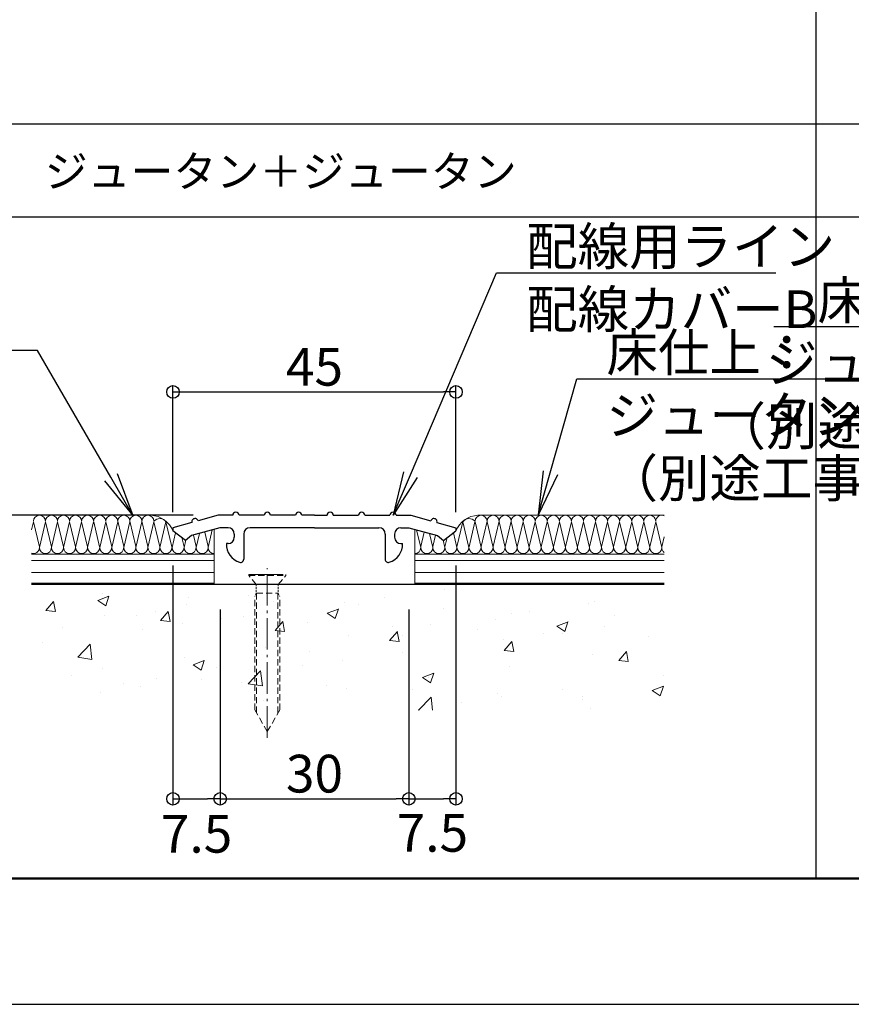
# Model space of a CAD drawing. Extents: x 1850 to 2690, y -2 to 592.
# Drawn here: x 2073 to 2205, y -2 to 154 of the extents above; entities that cross this region are included whole.
import ezdxf
from ezdxf import colors
from ezdxf.entities.mleader import LeaderData, LeaderLine
from ezdxf.math import Vec2, Vec3

# ---------------------------------------------------------------- set-up
doc = ezdxf.new("R2010")
doc.units = 0
doc.linetypes.add('CENTER', pattern=[12, 5, -0.8, 0.4, -0.8, 5])
doc.linetypes.add('DASHED', pattern=[0.75, 0.5, -0.25])
doc.layers.get('0').update_dxf_attribs({"linetype": 'CONTINUOUS'})
doc.layers.get('DEFPOINTS').update_dxf_attribs({"linetype": 'CONTINUOUS'})
for name, color, linetype in [('6', 8, 'CONTINUOUS'), ('7', 9, 'CONTINUOUS'), ('moji', 70, 'CONTINUOUS'), ('SCREW', 2, 'CONTINUOUS'), ('SIAGE', 4, 'CONTINUOUS'), ('SUNPO', 9, 'CONTINUOUS'), ('zumenwaku', 190, 'CONTINUOUS'), ('出隅', 221, 'CONTINUOUS'), ('配線ｶﾊﾞｰ', 74, 'CONTINUOUS'), ('階段', 7, 'CONTINUOUS')]:
    doc.layers.add(name, color=color, linetype=linetype)
doc.layers.add('center', color=5, linetype='CENTER', lineweight=18)
doc.layers.add('sunpou', color=7, linetype='CONTINUOUS', lineweight=18)
doc.styles.add('MSP', font='txt')
doc.styles.get("Standard").update_dxf_attribs({"font": 'simplex.shx', "width": 0.8, "bigfont": 'bigfont.shx'})
doc.dimstyles.new('寸法S1：2', dxfattribs={"dimscale": 2, "dimtxt": 3, "dimasz": 1, "dimexe": 0.5, "dimexo": 2, "dimgap": 0.5, "dimtad": 1, "dimzin": 9, "dimdsep": 46, "dimtxsty": 'Standard', "dimblk1": 'ORIGIN', "dimblk2": 'ORIGIN', "dimsah": 1, "dimcen": 1, "dimclrd": 11, "dimclre": 11, "dimclrt": 2, "dimadec": 0, "dimazin": 2, "dimtfac": 1, "dimtmove": 2, "dimatfit": 3, "dimldrblk": 'OPEN', "dimfxl": 0.5, "dimtolj": 1, "dimtzin": 9, "dimarcsym": 0})

# ---------------------------------------------------------------- blocks, each defined once
blk = doc.blocks.new('_Open')
at = {"color": 0, "linetype": 'ByBlock', "lineweight": -2}
for p, q in [((-1, 0.167), (0, 0)), ((-1, -0.167), (0, 0)), ((0, 0), (-1, 0))]:
    blk.add_line(p, q, dxfattribs=at)
blk = doc.blocks.new('_ORIGIN')
at = {"color": 0, "linetype": 'ByBlock'}
blk.add_line((0, 0), (-1, 0), dxfattribs=at)
blk.add_circle((0, 0), 0.5, dxfattribs=at)
blk = doc.blocks.new('*D73')
at = {"layer": 'DEFPOINTS', "color": 0, "transparency": 16777216}
for p in [(2142.08, 94.95), (2097.08, 71.85), (2142.08, 71.85)]:
    blk.add_point(p, dxfattribs=at)
at = {"layer": 'SUNPO', "color": 11, "lineweight": -2, "transparency": 16777216}
for p, q in [((2097.08, 75.85), (2097.08, 95.95)), ((2142.08, 75.85), (2142.08, 95.95)), ((2099.08, 94.95), (2140.08, 94.95))]:
    blk.add_line(p, q, dxfattribs=at)
at = {"layer": 'SUNPO', "color": 11, "lineweight": -2, "transparency": 16777216, "xscale": 2, "yscale": 2, "zscale": 2, "rotation": 180}
blk.add_blockref('_ORIGIN', (2097.08, 94.95), dxfattribs=at)
at = {"layer": 'SUNPO', "color": 11, "lineweight": -2, "transparency": 16777216, "xscale": 2, "yscale": 2, "zscale": 2}
blk.add_blockref('_ORIGIN', (2142.08, 94.95), dxfattribs=at)
at = {"layer": 'SUNPO', "color": 2, "transparency": 16777216, "insert": (2119.58, 98.95), "char_height": 6, "attachment_point": 5}
blk.add_mtext('\\A1;45', dxfattribs=at)
blk = doc.blocks.new('*D74')
at = {"layer": 'DEFPOINTS', "color": 0, "transparency": 16777216}
for p in [(2075.05, 75.35), (2056.27, 64.35), (2069.58, 64.35)]:
    blk.add_point(p, dxfattribs=at)
at = {"layer": 'SUNPO', "color": 11, "lineweight": -2, "transparency": 16777216}
for p, q in [((2071.05, 75.35), (2055.27, 75.35)), ((2056.27, 73.35), (2056.27, 66.35)), ((2065.58, 64.35), (2055.27, 64.35))]:
    blk.add_line(p, q, dxfattribs=at)
at = {"layer": 'SUNPO', "color": 11, "lineweight": -2, "transparency": 16777216, "xscale": 2, "yscale": 2, "zscale": 2}
for p, rotation in [((2056.27, 75.35), 90), ((2056.27, 64.35), 270)]:
    blk.add_blockref('_ORIGIN', p, dxfattribs=dict(at, rotation=rotation))
at = {"layer": 'SUNPO', "color": 2, "transparency": 16777216, "insert": (2050.77, 69.85), "char_height": 6, "attachment_point": 5, "rotation": 90}
blk.add_mtext('\\A1;10～12', dxfattribs=at)
blk = doc.blocks.new('*D75')
at = {"layer": 'DEFPOINTS', "color": 0, "transparency": 16777216}
for p in [(2097.08, 71.35), (2104.58, 64.35), (2104.58, 30.26)]:
    blk.add_point(p, dxfattribs=at)
at = {"layer": 'SUNPO', "color": 11, "lineweight": -2, "transparency": 16777216}
for p, q in [((2097.08, 67.35), (2097.08, 29.26)), ((2104.58, 60.35), (2104.58, 29.26)), ((2099.08, 30.26), (2102.58, 30.26))]:
    blk.add_line(p, q, dxfattribs=at)
at = {"layer": 'SUNPO', "color": 11, "lineweight": -2, "transparency": 16777216, "xscale": 2, "yscale": 2, "zscale": 2, "rotation": 180}
blk.add_blockref('_ORIGIN', (2097.08, 30.26), dxfattribs=at)
at = {"layer": 'SUNPO', "color": 11, "lineweight": -2, "transparency": 16777216, "xscale": 2, "yscale": 2, "zscale": 2}
blk.add_blockref('_ORIGIN', (2104.58, 30.26), dxfattribs=at)
at = {"layer": 'SUNPO', "color": 2, "transparency": 16777216, "insert": (2100.83, 24.7), "char_height": 6, "attachment_point": 5}
blk.add_mtext('\\A1;7.5', dxfattribs=at)
blk = doc.blocks.new('*D76')
at = {"layer": 'DEFPOINTS', "color": 0, "transparency": 16777216}
for p in [(2104.58, 64.35), (2134.58, 64.35), (2134.58, 30.26)]:
    blk.add_point(p, dxfattribs=at)
at = {"layer": 'SUNPO', "color": 11, "lineweight": -2, "transparency": 16777216}
for p, q in [((2104.58, 60.35), (2104.58, 29.26)), ((2134.58, 60.35), (2134.58, 29.26)), ((2106.58, 30.26), (2132.58, 30.26))]:
    blk.add_line(p, q, dxfattribs=at)
at = {"layer": 'SUNPO', "color": 11, "lineweight": -2, "transparency": 16777216, "xscale": 2, "yscale": 2, "zscale": 2, "rotation": 180}
blk.add_blockref('_ORIGIN', (2104.58, 30.26), dxfattribs=at)
at = {"layer": 'SUNPO', "color": 11, "lineweight": -2, "transparency": 16777216, "xscale": 2, "yscale": 2, "zscale": 2}
blk.add_blockref('_ORIGIN', (2134.58, 30.26), dxfattribs=at)
at = {"layer": 'SUNPO', "color": 2, "transparency": 16777216, "insert": (2119.58, 34.26), "char_height": 6, "attachment_point": 5}
blk.add_mtext('\\A1;30', dxfattribs=at)
blk = doc.blocks.new('*D77')
at = {"layer": 'DEFPOINTS', "color": 0, "transparency": 16777216}
for p in [(2142.08, 71.35), (2134.58, 64.35), (2142.08, 30.26)]:
    blk.add_point(p, dxfattribs=at)
at = {"layer": 'SUNPO', "color": 11, "lineweight": -2, "transparency": 16777216}
for p, q in [((2142.08, 67.35), (2142.08, 29.26)), ((2134.58, 60.35), (2134.58, 29.26)), ((2136.58, 30.26), (2140.08, 30.26))]:
    blk.add_line(p, q, dxfattribs=at)
at = {"layer": 'SUNPO', "color": 11, "lineweight": -2, "transparency": 16777216, "xscale": 2, "yscale": 2, "zscale": 2, "rotation": 180}
blk.add_blockref('_ORIGIN', (2134.58, 30.26), dxfattribs=at)
at = {"layer": 'SUNPO', "color": 11, "lineweight": -2, "transparency": 16777216, "xscale": 2, "yscale": 2, "zscale": 2}
blk.add_blockref('_ORIGIN', (2142.08, 30.26), dxfattribs=at)
at = {"layer": 'SUNPO', "color": 2, "transparency": 16777216, "insert": (2138.33, 24.85), "char_height": 6, "attachment_point": 5}
blk.add_mtext('\\A1;7.5', dxfattribs=at)
blk = doc.blocks.new('*D79')
at = {"layer": '6', "color": 11, "lineweight": -2, "transparency": 16777216}
for p, q in [((2100.28, 75.35), (2066.32, 75.35)), ((2067.32, 66.35), (2067.32, 73.35)), ((2070.58, 64.35), (2066.32, 64.35))]:
    blk.add_line(p, q, dxfattribs=at)
at = {"layer": 'DEFPOINTS', "color": 0, "transparency": 16777216}
for p in [(2067.32, 75.35), (2104.28, 75.35), (2074.58, 64.35)]:
    blk.add_point(p, dxfattribs=at)
at = {"layer": '6', "color": 11, "lineweight": -2, "transparency": 16777216, "xscale": 2, "yscale": 2, "zscale": 2}
for p, rotation in [((2067.32, 75.35), 90), ((2067.32, 64.35), 270)]:
    blk.add_blockref('_ORIGIN', p, dxfattribs=dict(at, rotation=rotation))
at = {"layer": '6', "color": 2, "transparency": 16777216, "insert": (2063.32, 69.85), "char_height": 6, "attachment_point": 5, "rotation": 90}
blk.add_mtext('\\A1;11', dxfattribs=at)

msp = doc.modelspace()

# ---------------------------------------------------------------- hatches: boundary and pattern name
at = {"layer": '7', "lineweight": 9}
h = msp.add_hatch(dxfattribs=at)
h.set_pattern_fill('AR-CONC', color=256, scale=0.1, style=0)
h.set_pattern_definition([(50, (675.835, 464.718), (18.21847, -1.59391), [1.905, -20.955]), (355, (675.835, 464.718), (-3.52428, 19.10566), [1.524, -16.764]), (100.451, (677.353, 464.585), (14.69425, 17.51167), [1.619, -17.809]), (46.1842, (675.835, 469.798), (27.1079, -4.20423), [2.8575, -31.4325]), (96.6356, (678.094, 469.447), (23.74042, 24.74256), [2.4285, -26.7135]), (351.184, (675.835, 469.798), (23.74046, 24.7425), [2.286, -25.146]), (21, (678.375, 468.528), (15.16149, -10.22655), [1.905, -20.955]), (326, (678.375, 468.528), (6.1802, 18.4188), [1.524, -16.764]), (71.4514, (679.638, 467.676), (21.34165, 8.19229), [1.619, -17.809]), (37.5, (675.8346, 464.718), (0.30886, 8.455504), [0, -16.5608, 0, -17.018, 0, -16.8275]), (7.5, (675.835, 464.718), (6.681966, 10.01806), [0, -9.7028, 0, -16.1798, 0, -6.4135]), (327.5, (670.1704, 464.718), (13.55906, -0.572874), [0, -6.35, 0, -19.812, 0, -26.289]), (317.5, (667.63, 464.718), (14.81292, 2.54265), [0, -8.255, 0, -13.1572, 0, -18.669])])
h.paths.add_polyline_path([(2119.579, 64.347), (2104.579, 64.347), (2074.579, 64.347), (2074.579, 44.347), (2119.579, 44.347)])
h.paths.add_polyline_path([(2175.202, 64.347), (2119.579, 64.347), (2119.579, 44.347), (2175.202, 44.347)])

# ---------------------------------------------------------------- linework, layer by layer
at = {"layer": 'center', "lineweight": 13}
msp.add_line((2112.076, 39.976), (2112.076, 66.947), dxfattribs=at)
at = {"layer": 'DEFPOINTS', "linetype": 'Continuous'}
msp.add_lwpolyline([(1850.154, -2.414), (2690.154, -2.414), (2690.154, 591.586), (1850.154, 591.586)], close=True, dxfattribs=at)
at = {"layer": 'SCREW', "linetype": 'DASHED', "lineweight": 13, "ltscale": 2}
for p, q in [((2109.126, 65.947), (2115.026, 65.947)), ((2109.126, 65.747), (2109.126, 65.947)), ((2115.026, 65.747), (2115.026, 65.947)), ((2109.126, 65.747), (2115.026, 65.747)), ((2110.326, 64.347), (2109.126, 65.747)), ((2110.326, 64.347), (2113.826, 64.347)), ((2113.826, 64.347), (2115.026, 65.747)), ((2110.376, 62.947), (2113.776, 62.947)), ((2110.376, 62.947), (2110.376, 43.891)), ((2113.776, 62.947), (2113.776, 43.891)), ((2110.076, 44.411), (2110.076, 62.427)), ((2114.076, 44.411), (2114.076, 62.427)), ((2112.076, 40.947), (2110.076, 44.411)), ((2112.076, 40.947), (2114.076, 44.411))]:
    msp.add_line(p, q, dxfattribs=at)
at = {"layer": 'SCREW', "linetype": 'DASHED', "lineweight": 13, "ltscale": 0.6}
for p, q in [((2110.326, 64.347), (2110.326, 62.997)), ((2113.826, 64.347), (2113.826, 62.997)), ((2110.376, 62.947), (2110.076, 62.427)), ((2113.776, 62.947), (2114.076, 62.427))]:
    msp.add_line(p, q, dxfattribs=at)
for centre, start, end in [((2110.376, 62.997), 180, 270), ((2113.776, 62.997), 270, 0)]:
    msp.add_arc(centre, 0.05, start, end, dxfattribs=at)
at = {"layer": 'SIAGE', "color": 253, "lineweight": 13}
for p, q in [((2074.579, 75.347), (2093.579, 75.347)), ((2175.202, 75.347), (2145.579, 75.347)), ((2074.878, 74.301), (2074.579, 73.018)), ((2074.886, 74.301), (2075.836, 70.301)), ((2076.795, 74.301), (2075.84, 70.214)), ((2076.803, 74.301), (2077.753, 70.301)), ((2078.711, 74.301), (2077.757, 70.214)), ((2078.719, 74.301), (2079.67, 70.301)), ((2080.628, 74.301), (2079.674, 70.214)), ((2080.636, 74.301), (2081.586, 70.301)), ((2082.545, 74.301), (2081.59, 70.214)), ((2082.553, 74.301), (2083.503, 70.301)), ((2084.461, 74.301), (2083.507, 70.214)), ((2084.469, 74.301), (2085.42, 70.301)), ((2086.378, 74.301), (2085.424, 70.214)), ((2086.386, 74.301), (2087.336, 70.301)), ((2088.295, 74.301), (2087.34, 70.214)), ((2088.295, 74.301), (2087.34, 70.214)), ((2088.299, 74.388), (2089.249, 70.389)), ((2090.211, 74.301), (2089.257, 70.214)), ((2090.215, 74.388), (2091.166, 70.389)), ((2092.128, 74.301), (2091.174, 70.214)), ((2092.132, 74.388), (2093.082, 70.389)), ((2094.045, 74.301), (2093.09, 70.214)), ((2094.053, 74.301), (2095.003, 70.301)), ((2095.961, 74.301), (2095.007, 70.214)), ((2095.969, 74.301), (2096.92, 70.301)), ((2143.188, 74.301), (2142.237, 70.301)), ((2143.196, 74.301), (2144.15, 70.214)), ((2145.104, 74.301), (2144.154, 70.301)), ((2145.112, 74.301), (2146.067, 70.214)), ((2147.025, 74.388), (2146.075, 70.389)), ((2147.029, 74.301), (2147.983, 70.214)), ((2148.942, 74.388), (2147.991, 70.389)), ((2148.946, 74.301), (2149.9, 70.214)), ((2150.858, 74.388), (2149.908, 70.389)), ((2150.862, 74.301), (2151.817, 70.214)), ((2150.862, 74.301), (2151.817, 70.214)), ((2152.771, 74.301), (2151.821, 70.301)), ((2152.779, 74.301), (2153.733, 70.214)), ((2154.688, 74.301), (2153.737, 70.301)), ((2154.696, 74.301), (2155.65, 70.214)), ((2156.604, 74.301), (2155.654, 70.301)), ((2156.612, 74.301), (2157.567, 70.214)), ((2158.521, 74.301), (2157.571, 70.301)), ((2158.529, 74.301), (2159.483, 70.214)), ((2160.438, 74.301), (2159.487, 70.301)), ((2160.446, 74.301), (2161.4, 70.214)), ((2162.354, 74.301), (2161.404, 70.301)), ((2162.362, 74.301), (2163.317, 70.214)), ((2164.271, 74.301), (2163.321, 70.301)), ((2164.279, 74.301), (2165.233, 70.214)), ((2166.188, 74.301), (2165.237, 70.301)), ((2166.196, 74.301), (2167.15, 70.214)), ((2168.104, 74.301), (2167.154, 70.301)), ((2168.112, 74.301), (2169.067, 70.214)), ((2170.021, 74.301), (2169.071, 70.301)), ((2170.029, 74.301), (2170.983, 70.214)), ((2171.938, 74.301), (2170.987, 70.301)), ((2171.946, 74.301), (2172.9, 70.214)), ((2173.854, 74.301), (2172.904, 70.301)), ((2173.862, 74.301), (2174.817, 70.214)), ((2097.47, 72.553), (2096.924, 70.214)), ((2100.324, 72.179), (2100.749, 70.389)), ((2101.278, 72.443), (2100.757, 70.214)), ((2102.122, 72.676), (2102.666, 70.389)), ((2103.326, 73.009), (2102.674, 70.214)), ((2103.628, 73.092), (2103.628, 64.347)), ((2135.529, 73.092), (2135.529, 64.347)), ((2135.831, 73.009), (2136.483, 70.214)), ((2137.035, 72.676), (2136.491, 70.389)), ((2137.88, 72.443), (2138.4, 70.214)), ((2138.833, 72.179), (2138.408, 70.389)), ((2141.687, 72.553), (2142.233, 70.214)), ((2098.482, 71.794), (2098.836, 70.301)), ((2099.111, 71.372), (2098.84, 70.214)), ((2099.111, 71.372), (2098.84, 70.214)), ((2140.046, 71.372), (2140.317, 70.214)), ((2140.046, 71.372), (2140.317, 70.214)), ((2140.676, 71.794), (2140.321, 70.301)), ((2175.202, 71.907), (2174.821, 70.301)), ((2103.628, 69.177), (2074.579, 69.177)), ((2135.529, 69.177), (2175.202, 69.177)), ((2103.628, 68.177), (2074.579, 68.177)), ((2135.529, 68.177), (2175.202, 68.177)), ((2103.628, 66.26), (2074.579, 66.26)), ((2135.529, 66.26), (2175.202, 66.26)), ((2103.628, 64.547), (2074.579, 64.547)), ((2135.529, 64.547), (2175.202, 64.547))]:
    msp.add_line(p, q, dxfattribs=at)
for centre, radius, start, end in [((2075.84, 74.388), 0.958, 0, 180), ((2075.84, 74.388), 0.958, 0, 180), ((2077.757, 74.388), 0.958, 0, 180), ((2077.757, 74.388), 0.958, 0, 180), ((2079.674, 74.388), 0.958, 0, 180), ((2079.674, 74.388), 0.958, 0, 180), ((2081.59, 74.388), 0.958, 0, 180), ((2081.59, 74.388), 0.958, 0, 180), ((2083.507, 74.388), 0.958, 0, 180), ((2083.507, 74.388), 0.958, 0, 180), ((2085.424, 74.388), 0.958, 0, 180), ((2085.424, 74.388), 0.958, 0, 180), ((2087.34, 74.388), 0.958, 0, 180), ((2087.34, 74.388), 0.958, 0, 180), ((2089.257, 74.388), 0.958, 0, 180), ((2091.174, 74.388), 0.958, 0, 180), ((2093.09, 74.388), 0.958, 0, 180), ((2093.381, 71.371), 3.981, 21.76412, 87.16064), ((2145.776, 71.371), 3.981, 92.83936, 158.23588), ((2146.067, 74.388), 0.958, 0, 180), ((2147.983, 74.388), 0.958, 0, 180), ((2149.9, 74.388), 0.958, 0, 180), ((2151.817, 74.388), 0.958, 0, 180), ((2151.817, 74.388), 0.958, 0, 180), ((2153.733, 74.388), 0.958, 0, 180), ((2153.733, 74.388), 0.958, 0, 180), ((2155.65, 74.388), 0.958, 0, 180), ((2155.65, 74.388), 0.958, 0, 180), ((2157.567, 74.388), 0.958, 0, 180), ((2157.567, 74.388), 0.958, 0, 180), ((2159.483, 74.388), 0.958, 0, 180), ((2159.483, 74.388), 0.958, 0, 180), ((2161.4, 74.388), 0.958, 0, 180), ((2161.4, 74.388), 0.958, 0, 180), ((2163.317, 74.388), 0.958, 0, 180), ((2163.317, 74.388), 0.958, 0, 180), ((2165.233, 74.388), 0.958, 0, 180), ((2165.233, 74.388), 0.958, 0, 180), ((2167.15, 74.388), 0.958, 0, 180), ((2167.15, 74.388), 0.958, 0, 180), ((2169.067, 74.388), 0.958, 0, 180), ((2169.067, 74.388), 0.958, 0, 180), ((2170.983, 74.388), 0.958, 0, 180), ((2170.983, 74.388), 0.958, 0, 180), ((2172.9, 74.388), 0.958, 0, 180), ((2172.9, 74.388), 0.958, 0, 180), ((2174.817, 74.388), 0.958, 66.27516, 180), ((2174.817, 74.388), 0.958, 66.27516, 180), ((2094.972, 73.62), 1.201, 34.52056, 140.2445), ((2144.185, 73.62), 1.201, 39.7555, 145.47944), ((2074.882, 70.214), 0.958, 251.53478, 0), ((2076.799, 70.214), 0.958, 180, 0), ((2078.715, 70.214), 0.958, 180, 0), ((2080.632, 70.214), 0.958, 180, 0), ((2082.549, 70.214), 0.958, 180, 0), ((2084.465, 70.214), 0.958, 180, 0), ((2086.382, 70.214), 0.958, 180, 0), ((2088.299, 70.214), 0.958, 180, 0), ((2090.215, 70.214), 0.958, 180, 0), ((2092.132, 70.214), 0.958, 180, 0), ((2094.049, 70.214), 0.958, 180, 0), ((2095.965, 70.214), 0.958, 180, 0), ((2097.882, 70.214), 0.958, 180, 0), ((2099.799, 70.214), 0.958, 180, 0), ((2101.715, 70.214), 0.958, 180, 0), ((2103.632, 70.214), 0.958, 180, 269.76102), ((2135.525, 70.214), 0.958, 270.23898, 0), ((2137.442, 70.214), 0.958, 180, 0), ((2139.358, 70.214), 0.958, 180, 0), ((2141.275, 70.214), 0.958, 180, 0), ((2143.192, 70.214), 0.958, 180, 0), ((2145.108, 70.214), 0.958, 180, 0), ((2147.025, 70.214), 0.958, 180, 0), ((2148.942, 70.214), 0.958, 180, 0), ((2150.858, 70.214), 0.958, 180, 0), ((2152.775, 70.214), 0.958, 180, 0), ((2154.692, 70.214), 0.958, 180, 0), ((2156.608, 70.214), 0.958, 180, 0), ((2158.525, 70.214), 0.958, 180, 0), ((2160.442, 70.214), 0.958, 180, 0), ((2162.358, 70.214), 0.958, 180, 0), ((2164.275, 70.214), 0.958, 180, 0), ((2166.192, 70.214), 0.958, 180, 0), ((2168.108, 70.214), 0.958, 180, 0), ((2170.025, 70.214), 0.958, 180, 0), ((2171.942, 70.214), 0.958, 180, 0), ((2173.858, 70.214), 0.958, 180, 0), ((2175.775, 70.214), 0.958, 180, 233.29785)]:
    msp.add_arc(centre, radius, start, end, dxfattribs=at)
at = {"layer": 'zumenwaku', "linetype": 'Continuous'}
for p, q in [((2199.354, 17.586), (2199.354, 294.586)), ((1870.154, 137.563), (2528.154, 137.563)), ((1869.954, 122.813), (2527.954, 122.813))]:
    msp.add_line(p, q, dxfattribs=at)
at = {"layer": 'zumenwaku', "linetype": 'Continuous', "lineweight": 50}
msp.add_lwpolyline([(1870.154, 17.586), (2670.154, 17.586), (2670.154, 571.586), (1870.154, 571.586)], close=True, dxfattribs=at)
at = {"layer": '出隅', "color": 7, "lineweight": 13}
msp.add_line((2109.576, 65.947), (2113.576, 65.947), dxfattribs=at)
at = {"layer": '配線ｶﾊﾞｰ', "color": 7, "lineweight": 30, "ltscale": 0.4}
for p, q in [((2104.279, 75.347), (2101.06, 74.453)), ((2106.579, 75.347), (2104.279, 75.347)), ((2111.579, 75.347), (2107.579, 75.347)), ((2116.579, 75.347), (2112.579, 75.347)), ((2119.579, 75.347), (2117.579, 75.347)), ((2119.579, 75.347), (2121.579, 75.347)), ((2122.579, 75.347), (2126.579, 75.347)), ((2127.579, 75.347), (2131.579, 75.347)), ((2132.579, 75.347), (2134.879, 75.347)), ((2134.879, 75.347), (2138.097, 74.453)), ((2100.097, 74.185), (2097.079, 73.347)), ((2139.06, 74.185), (2142.079, 73.347)), ((2097.079, 73.347), (2097.079, 72.847)), ((2099.079, 71.347), (2097.079, 72.847)), ((2100.039, 72.101), (2099.079, 71.347)), ((2104.55, 73.347), (2100.039, 72.101)), ((2105.829, 73.347), (2104.55, 73.347)), ((2106.829, 72.347), (2106.829, 71.847)), ((2108.329, 72.347), (2108.329, 68.347)), ((2119.579, 73.347), (2109.329, 73.347)), ((2119.579, 73.347), (2129.829, 73.347)), ((2130.829, 72.347), (2130.829, 68.347)), ((2132.329, 72.347), (2132.329, 71.847)), ((2133.329, 73.347), (2134.607, 73.347)), ((2134.607, 73.347), (2139.119, 72.101)), ((2139.119, 72.101), (2140.079, 71.347)), ((2140.079, 71.347), (2142.079, 72.847)), ((2142.079, 73.347), (2142.079, 72.847)), ((2105.829, 70.847), (2105.579, 70.847)), ((2133.329, 70.847), (2133.579, 70.847))]:
    msp.add_line(p, q, dxfattribs=at)
for centre, radius, start, end in [((2107.079, 75.347), 0.5, 0, 180), ((2112.079, 75.347), 0.5, 0, 180), ((2117.079, 75.347), 0.5, 0, 180), ((2122.079, 75.347), 0.5, 0, 180), ((2127.079, 75.347), 0.5, 0, 180), ((2132.079, 75.347), 0.5, 0, 180), ((2100.579, 74.319), 0.5, 15.4789, 195.56963), ((2138.579, 74.319), 0.5, 344.43037, 164.5211), ((2105.829, 72.347), 1, 0, 90), ((2109.329, 72.347), 1, 90, 180), ((2129.829, 72.347), 1, 0, 90), ((2133.329, 72.347), 1, 90, 180), ((2108.576, 70.732), 3, 177.81332, 252.59488), ((2105.829, 71.847), 1, 270, 0), ((2130.581, 70.732), 3, 287.40512, 2.18668), ((2133.329, 71.847), 1, 180, 270), ((2107.829, 68.347), 0.5, 252.59488, 0), ((2131.329, 68.347), 0.5, 180, 287.40512)]:
    msp.add_arc(centre, radius, start, end, dxfattribs=at)
at = {"layer": '階段'}
msp.add_line((2175.202, 64.347), (2074.579, 64.347), dxfattribs=at)

# ---------------------------------------------------------------- texts
at = {"layer": 'moji', "linetype": 'Continuous', "style": 'MSP'}
msp.add_text('ジュータン＋ジュータン', height=5, dxfattribs=at).set_placement((2076.7, 127.52))

# ---------------------------------------------------------------- dimensions: what is measured, and where the dimension line sits
at = {"layer": '6'}
dim = msp.add_linear_dim(base=(2067.319, 75.347), p1=(2074.579, 64.347), p2=(2104.279, 75.347), angle=90, dimstyle='寸法S1：2', override={"dimarcsym": 1}, dxfattribs=at)
dim.commit()
dim.dimension.update_dxf_attribs({"geometry": '*D79', "text_midpoint": (2063.319, 69.847)})
at = {"layer": 'SUNPO'}
for base, p1, p2, picture, middle in [((2142.079, 94.947), (2097.079, 71.847), (2142.079, 71.847), '*D73', (2119.579, 98.947)), ((2134.579, 30.261), (2104.579, 64.347), (2134.579, 64.347), '*D76', (2119.579, 34.261))]:
    dim = msp.add_linear_dim(base=base, p1=p1, p2=p2, dimstyle='寸法S1：2', dxfattribs=at)
    dim.commit()
    dim.dimension.update_dxf_attribs({"geometry": picture, "text_midpoint": middle})
dim = msp.add_linear_dim(base=(2056.27, 64.347), p1=(2075.05, 75.347), p2=(2069.579, 64.347), angle=90, text='10～12', dimstyle='寸法S1：2', dxfattribs=at)
dim.commit()
dim.dimension.update_dxf_attribs({"geometry": '*D74', "text_midpoint": (2050.77, 69.847)})
for base, p1, p2, picture, middle in [((2104.579, 30.261), (2097.079, 71.347), (2104.579, 64.347), '*D75', (2100.829, 24.701)), ((2142.079, 30.261), (2134.579, 64.347), (2142.079, 71.347), '*D77', (2138.329, 24.846))]:
    dim = msp.add_linear_dim(base=base, p1=p1, p2=p2, dimstyle='寸法S1：2', dxfattribs=at)
    dim.commit()
    dim.dimension.update_dxf_attribs({"geometry": picture, "text_midpoint": middle, "dimtype": 160})

# ---------------------------------------------------------------- leaders
at = {"layer": 'sunpou', "linetype": 'Continuous'}
ml = msp.add_multileader_mtext('Standard', dxfattribs=at)
ml.set_content('配線用ライン\\P配線カバーB', color=2)
ml.set_leader_properties(color=11)
ml.set_arrow_properties(name='OPEN')
ml.build(insert=Vec2(0, 0))
ml.multileader.update_dxf_attribs({"text_left_attachment_type": 6, "text_right_attachment_type": 6, "dogleg_length": 0.36, "arrow_head_size": 7})
ctx = ml.context
ctx.base_point, ctx.char_height, ctx.arrow_head_size, ctx.landing_gap_size, ctx.plane_origin = Vec3(2149.254, 113.902), 6, 7, 4, Vec3(2166.372, 109.836)
ctx.left_attachment, ctx.right_attachment = 6, 6
notes = []
notes.append((ctx, [(0, (1, 1, 0), (2148.534, 113.902), (1, 0), 0.72, [(0, [(2132.079, 75.347)], 0, [])])]))
ctx.mtext.insert, ctx.mtext.flow_direction = Vec3(2153.254, 121.102), 5
ml = msp.add_multileader_mtext('Standard', dxfattribs=at)
ml.set_content('床仕上：\\Pジュータン\\P（別途工事）', color=2)
ml.set_leader_properties(color=11)
ml.set_arrow_properties(name='OPEN')
ml.build(insert=Vec2(0, 0))
ml.multileader.update_dxf_attribs({"text_left_attachment_type": 6, "text_right_attachment_type": 6, "dogleg_length": 0.36, "arrow_head_size": 7})
ctx = ml.context
ctx.base_point, ctx.char_height, ctx.arrow_head_size, ctx.landing_gap_size, ctx.plane_origin = Vec3(2199.826, 105.3), 6, 7, 4, Vec3(2290.171, 99.055)
ctx.left_attachment, ctx.right_attachment, ctx.text_align_type = 6, 6, 2
notes.append((ctx, [(1, (1, 1, 0), (2237.026, 105.3), (-1, 0), 0.72, [(0, [(2249.656, 74.825)], 0, [])])]))
ctx.mtext.insert, ctx.mtext.alignment, ctx.mtext.flow_direction = Vec3(2232.306, 112.5), 3, 5
ml = msp.add_multileader_mtext('Standard', dxfattribs=at)
ml.set_content('床仕上：\\Pジュータン\\P（別途工事）', color=2)
ml.set_leader_properties(color=11)
ml.set_arrow_properties(name='OPEN')
ml.build(insert=Vec2(0, 0))
ml.multileader.update_dxf_attribs({"text_left_attachment_type": 6, "text_right_attachment_type": 6, "dogleg_length": 0.36, "arrow_head_size": 7})
ctx = ml.context
ctx.base_point, ctx.char_height, ctx.arrow_head_size, ctx.landing_gap_size, ctx.plane_origin = Vec3(2038.359, 101.548), 6, 7, 4, Vec3(2133.892, 92.025)
ctx.left_attachment, ctx.right_attachment, ctx.text_align_type = 6, 6, 2
notes.append((ctx, [(1, (1, 1, 0), (2075.559, 101.548), (-1, 0), 0.72, [(0, [(2090.688, 75.325)], 0, [])])]))
ctx.mtext.insert, ctx.mtext.alignment, ctx.mtext.flow_direction = Vec3(2070.839, 108.748), 3, 5
ml = msp.add_multileader_mtext('Standard', dxfattribs=at)
ml.set_content('床仕上：\\Pジュータン\\P（別途工事）', color=2)
ml.set_leader_properties(color=11)
ml.set_arrow_properties(name='OPEN')
ml.build(insert=Vec2(0, 0))
ml.multileader.update_dxf_attribs({"text_left_attachment_type": 6, "text_right_attachment_type": 6, "dogleg_length": 0.36, "arrow_head_size": 7})
ctx = ml.context
ctx.base_point, ctx.char_height, ctx.arrow_head_size, ctx.landing_gap_size, ctx.plane_origin = Vec3(2162.014, 97.021), 6, 7, 4, Vec3(2105.265, 92.025)
ctx.left_attachment, ctx.right_attachment = 6, 6
notes.append((ctx, [(1, (1, 1, 0), (2161.294, 97.021), (1, 0), 0.72, [(0, [(2155.177, 75.347)], 0, [])])]))
ctx.mtext.insert, ctx.mtext.flow_direction = Vec3(2166.014, 104.221), 5
for ctx, leaders in notes:
    for number, flags, end, landing, length, lines in leaders:
        leader = LeaderData()
        leader.index, (leader.has_last_leader_line, leader.has_dogleg_vector, leader.attachment_direction) = number, flags
        leader.last_leader_point, leader.dogleg_vector, leader.dogleg_length = Vec3(end), Vec3(landing), length
        for number, points, colour, breaks in lines:
            line = LeaderLine()
            line.index, line.vertices, line.color, line.breaks = number, Vec3.list(points), colors.encode_raw_color(colour), breaks
            leader.lines.append(line)
        ctx.leaders.append(leader)

doc.saveas('drawing.dxf')
